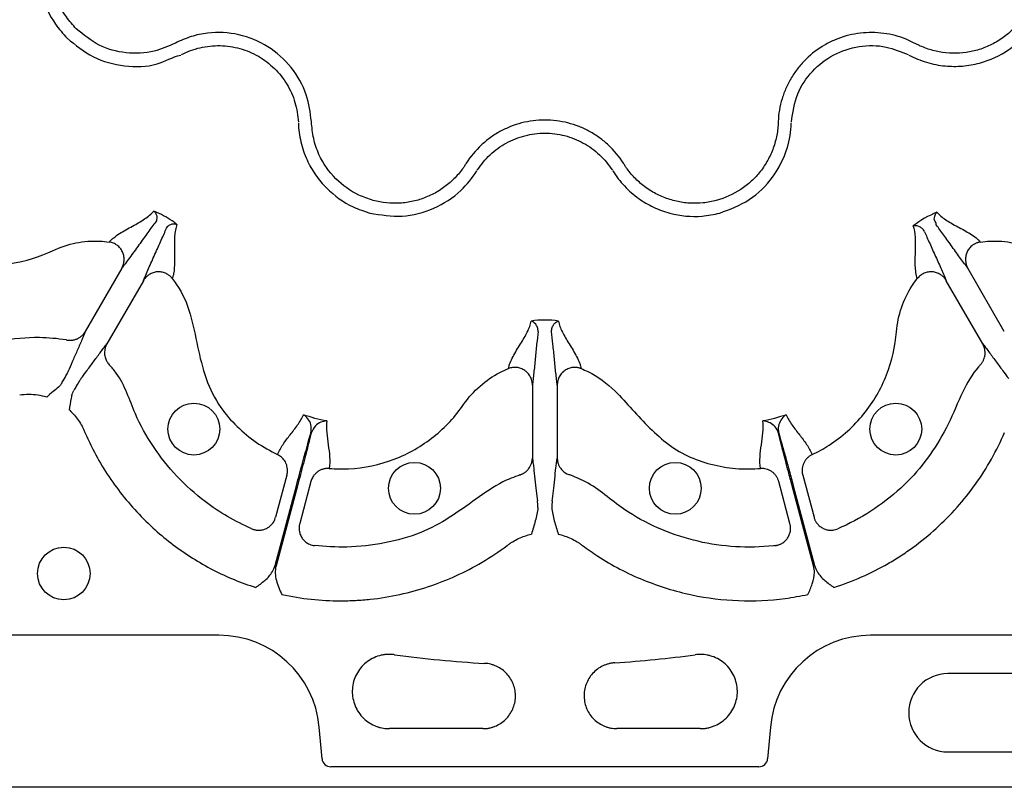
# Model space of a CAD drawing. Units: millimetres. Extents: x 21 to 3075, y 61 to 1789.
# Drawn here: x 101 to 214, y 61 to 149 of the extents above; entities that cross this region are included whole.
import ezdxf

# ---------------------------------------------------------------- set-up
doc = ezdxf.new("R2010")
doc.units = ezdxf.units.MM
doc.header["$LTSCALE"] = 2
doc.layers.add('DUENN-18', color=94, linetype='Continuous')
doc.layers.add('SICHTBAR', color=7, linetype='Continuous')

msp = doc.modelspace()

# ---------------------------------------------------------------- linework, layer by layer
at = {"layer": 'DUENN-18'}
for p, q in [((113.13, 120.28), (108.95, 113.04)), ((214.29, 113.04), (210.11, 120.28)), ((115.6, 118.85), (111.42, 111.61)), ((211.82, 111.61), (207.64, 118.85)), ((160.19, 106.9), (160.19, 98.54)), ((163.05, 106.9), (163.05, 98.54)), ((132.06, 96.59), (130.76, 91.76)), ((191.18, 96.59), (192.48, 91.76)), ((130.7, 86.22), (133.15, 95.37)), ((133.26, 95.34), (130.81, 86.19)), ((134.81, 95.85), (133.52, 91.02)), ((189.72, 91.02), (188.43, 95.85)), ((192.43, 86.19), (189.98, 95.34)), ((190.09, 95.37), (192.55, 86.22)), ((124.27, 78.24), (67.07, 78.24)), ((276.92, 78.24), (198.97, 78.24)), ((225.89, 73.84), (207.81, 73.84)), ((136.08, 64.1), (135.77, 67.7)), ((154.51, 67.54), (143.81, 67.54)), ((179.44, 67.54), (169.89, 67.54)), ((187.47, 67.7), (187.16, 64.1)), ((207.81, 64.88), (225.89, 64.88)), ((186.16, 63.18), (137.08, 63.18))]:
    msp.add_line(p, q, dxfattribs=at)
for centre, radius in [((121.39, 101.85), 2.97), ((201.85, 101.85), 2.97), ((146.68, 95.07), 2.97), ((176.57, 95.07), 2.97), ((106.48, 85.31), 3.01)]:
    msp.add_circle(centre, radius, dxfattribs=at)
for centre, radius, start, end in [((161.62, 201.41), 126.58, 262.1734, 266.8724), ((161.62, 201.41), 126.58, 273.6393, 277.8253), ((207.81, 69.36), 4.48, 90, 270)]:
    msp.add_arc(centre, radius, start, end, dxfattribs=at)
for centre, major_axis, start_param, end_param in [((124.26, 66.69), (-7.8, -8.52), 2.399967, 3.883218), ((198.98, 66.69), (-7.8, 8.52), 5.54156, 7.024811), ((137.08, 64.18), (-0.679, -0.741), 5.54156, 7.024811), ((186.16, 64.18), (0.679, -0.741), 5.54156, 7.024811)]:
    msp.add_ellipse(centre, major_axis=major_axis, ratio=0.99972, start_param=start_param, end_param=end_param, dxfattribs=at)
for points, knots in [([(104.9, 159.67), (104.9, 159.67), (104.9, 158.95), (103.85, 157.72), (103.63, 155.58), (103.58, 153.54), (104.04, 151.01), (105.11, 148.59), (106.39, 147.15), (106.85, 146.64)], [0, 0, 0, 0, 0.000004, 0.154687, 0.309372, 0.449917, 0.590462, 0.854369, 1, 1, 1, 1]), ([(107.91, 147.7), (107.52, 148.14), (106.4, 149.38), (105.24, 152), (104.98, 154.9), (105.47, 157.3), (106.01, 158.48), (106.28, 159.06)], [0, 0, 0, 0, 0.144538, 0.406441, 0.684229, 0.841954, 1, 1, 1, 1]), ([(119.27, 146.07), (118.47, 145.71), (116.69, 144.92), (113.6, 144.79), (110.42, 145.64), (108.75, 147.01), (107.91, 147.7)], [0, 0, 0, 0, 0.213309, 0.475504, 0.737753, 1, 1, 1, 1]), ([(134.87, 137.07), (134.73, 138.11), (134.44, 140.34), (132.68, 143.39), (129.97, 145.82), (126.59, 147.22), (123.5, 147.37), (121.04, 146.87), (119.86, 146.34), (119.27, 146.07)], [0, 0, 0, 0, 0.146255, 0.314338, 0.482174, 0.650337, 0.818574, 0.909286, 1, 1, 1, 1]), ([(203.97, 146.07), (203.17, 146.49), (202.33, 146.8), (201.02, 147.1), (200.58, 147.17), (199.69, 147.26), (199.24, 147.28), (198.36, 147.26), (197.91, 147.22), (197.02, 147.09), (196.58, 147), (195.73, 146.76), (195.31, 146.61), (194.49, 146.27), (194.08, 146.06), (192.92, 145.39), (192.21, 144.85), (191.25, 143.92), (190.95, 143.58), (190.39, 142.88), (190.14, 142.51), (189.68, 141.75), (189.47, 141.36), (189.11, 140.54), (188.95, 140.12), (188.56, 138.84), (188.41, 137.97), (188.37, 137.07)], [0, 0, 0, 0, 0.125, 0.125, 0.1875, 0.1875, 0.25, 0.25, 0.3125, 0.3125, 0.375, 0.375, 0.4375, 0.4375, 0.5, 0.5, 0.625, 0.625, 0.6875, 0.6875, 0.75, 0.75, 0.8125, 0.8125, 0.875, 0.875, 1, 1, 1, 1]), ([(215.33, 147.7), (214.96, 147.33), (214.57, 147), (213.73, 146.4), (213.29, 146.13), (212.37, 145.67), (211.9, 145.48), (211.16, 145.25), (210.91, 145.19), (210.41, 145.07), (210.16, 145.03), (209.4, 144.92), (208.89, 144.89), (207.86, 144.91), (207.34, 144.96), (206.34, 145.15), (205.85, 145.28), (205.13, 145.53), (204.89, 145.63), (204.54, 145.78), (204.43, 145.84), (204.2, 145.95), (204.08, 146.01), (203.97, 146.07)], [0, 0, 0, 0, 0.125, 0.125, 0.25, 0.25, 0.375, 0.375, 0.4375, 0.4375, 0.5, 0.5, 0.625, 0.625, 0.75, 0.75, 0.875, 0.875, 0.9375, 0.9375, 0.96875, 0.96875, 1, 1, 1, 1]), ([(106.85, 146.64), (107.82, 145.84), (109.75, 144.25), (113.43, 143.3), (116.99, 143.32), (118.94, 144.46), (119.88, 144.69), (119.88, 144.69)], [0, 0, 0, 0, 0.26457, 0.529176, 0.79378, 0.999996, 1, 1, 1, 1]), ([(119.97, 144.74), (120.65, 145.09), (121.37, 145.36), (122.48, 145.62), (122.86, 145.68), (123.63, 145.76), (124.02, 145.78), (124.78, 145.76), (125.16, 145.73), (125.92, 145.62), (126.3, 145.54), (127.41, 145.23), (128.11, 144.93), (129.12, 144.36), (129.44, 144.14), (130.05, 143.68), (130.34, 143.43), (130.89, 142.9), (131.14, 142.61), (131.62, 142), (131.84, 141.69), (132.24, 141.04), (132.42, 140.7), (132.73, 140), (132.87, 139.63), (133.2, 138.53), (133.33, 137.77), (133.37, 137)], [0, 0, 0, 0, 0.125, 0.125, 0.1875, 0.1875, 0.25, 0.25, 0.3125, 0.3125, 0.375, 0.375, 0.5, 0.5, 0.5625, 0.5625, 0.625, 0.625, 0.6875, 0.6875, 0.75, 0.75, 0.8125, 0.8125, 0.875, 0.875, 1, 1, 1, 1]), ([(189.88, 137), (190.04, 138.11), (190.36, 140.24), (192.18, 142.94), (194.65, 144.86), (197.63, 145.83), (200.66, 145.82), (202.44, 145.08), (203.27, 144.74)], [0, 0, 0, 0, 0.180821, 0.349194, 0.517458, 0.68543, 0.853656, 1, 1, 1, 1]), ([(203.36, 144.69), (203.36, 144.69), (204.01, 144.37), (205.35, 143.79), (207.44, 143.39), (209.5, 143.38), (212.02, 143.82), (214.45, 144.9), (215.88, 146.18), (216.39, 146.64)], [0, 0, 0, 0, 0.0000024, 0.1546859, 0.3093717, 0.449916, 0.5904615, 0.8543691, 1, 1, 1, 1]), ([(133.37, 136.9), (133.37, 136.9), (133.37, 136.18), (133.6, 134.73), (134.27, 132.72), (135.3, 130.93), (136.95, 128.97), (139.09, 127.41), (140.92, 126.81), (141.57, 126.59)], [0, 0, 0, 0, 0.000004, 0.154687, 0.309373, 0.449918, 0.590462, 0.854369, 1, 1, 1, 1]), ([(141.96, 128.04), (141.4, 128.23), (139.82, 128.75), (137.5, 130.43), (135.83, 132.81), (135.05, 135.13), (134.93, 136.42), (134.87, 137.07)], [0, 0, 0, 0, 0.144538, 0.40644, 0.684229, 0.841954, 1, 1, 1, 1]), ([(170.62, 132.31), (170.14, 133.07), (169.57, 133.76), (168.59, 134.68), (168.24, 134.96), (167.52, 135.48), (167.14, 135.72), (166.36, 136.15), (165.96, 136.34), (165.12, 136.67), (164.69, 136.81), (163.83, 137.03), (163.39, 137.11), (162.51, 137.22), (162.06, 137.25), (160.71, 137.25), (159.83, 137.14), (158.53, 136.8), (158.1, 136.66), (157.27, 136.33), (156.87, 136.14), (156.09, 135.72), (155.72, 135.48), (154.99, 134.95), (154.64, 134.66), (153.67, 133.75), (153.1, 133.07), (152.62, 132.31)], [0, 0, 0, 0, 0.125, 0.125, 0.1875, 0.1875, 0.25, 0.25, 0.3125, 0.3125, 0.375, 0.375, 0.4375, 0.4375, 0.5, 0.5, 0.625, 0.625, 0.6875, 0.6875, 0.75, 0.75, 0.8125, 0.8125, 0.875, 0.875, 1, 1, 1, 1]), ([(188.37, 137.07), (188.37, 136.94), (188.36, 136.81), (188.35, 136.55), (188.34, 136.42), (188.3, 136.04), (188.26, 135.79), (188.17, 135.28), (188.11, 135.03), (187.97, 134.54), (187.9, 134.29), (187.64, 133.56), (187.42, 133.1), (187.05, 132.43), (186.92, 132.21), (186.64, 131.78), (186.48, 131.57), (186.01, 130.96), (185.66, 130.59), (184.91, 129.9), (184.5, 129.58), (183.21, 128.73), (182.28, 128.31), (181.28, 128.04)], [0, 0, 0, 0, 0.03125, 0.03125, 0.0625, 0.0625, 0.125, 0.125, 0.1875, 0.1875, 0.25, 0.25, 0.375, 0.375, 0.4375, 0.4375, 0.5, 0.5, 0.625, 0.625, 0.75, 0.75, 1, 1, 1, 1]), ([(181.67, 126.59), (182.84, 127.03), (185.18, 127.91), (187.9, 130.61), (189.45, 133.73), (189.87, 135.94), (189.87, 136.9), (189.87, 136.9)], [0, 0, 0, 0, 0.264569, 0.52918, 0.793782, 0.999996, 1, 1, 1, 1]), ([(153.88, 131.5), (154.3, 132.16), (154.79, 132.74), (155.62, 133.53), (155.92, 133.77), (156.55, 134.23), (156.87, 134.43), (157.54, 134.8), (157.89, 134.96), (158.6, 135.24), (158.97, 135.36), (160.08, 135.65), (160.84, 135.75), (162, 135.75), (162.38, 135.72), (163.14, 135.63), (163.52, 135.56), (164.26, 135.37), (164.63, 135.25), (165.35, 134.97), (165.69, 134.8), (166.36, 134.43), (166.69, 134.23), (167.31, 133.78), (167.61, 133.53), (168.45, 132.74), (168.94, 132.16), (169.36, 131.5)], [0, 0, 0, 0, 0.125, 0.125, 0.1875, 0.1875, 0.25, 0.25, 0.3125, 0.3125, 0.375, 0.375, 0.5, 0.5, 0.5625, 0.5625, 0.625, 0.625, 0.6875, 0.6875, 0.75, 0.75, 0.8125, 0.8125, 0.875, 0.875, 1, 1, 1, 1]), ([(152.62, 132.31), (152.55, 132.2), (152.48, 132.09), (152.34, 131.88), (152.26, 131.77), (152.04, 131.46), (151.88, 131.26), (151.55, 130.87), (151.37, 130.68), (151.01, 130.32), (150.81, 130.14), (150.23, 129.65), (149.81, 129.35), (149.15, 128.95), (148.93, 128.83), (148.47, 128.6), (148.23, 128.5), (147.52, 128.21), (147.03, 128.06), (146.03, 127.83), (145.52, 127.76), (143.98, 127.67), (142.96, 127.77), (141.96, 128.04)], [0, 0, 0, 0, 0.03125, 0.03125, 0.0625, 0.0625, 0.125, 0.125, 0.1875, 0.1875, 0.25, 0.25, 0.375, 0.375, 0.4375, 0.4375, 0.5, 0.5, 0.625, 0.625, 0.75, 0.75, 1, 1, 1, 1]), ([(181.28, 128.04), (180.78, 127.91), (180.27, 127.81), (179.24, 127.71), (178.73, 127.7), (177.71, 127.76), (177.2, 127.84), (176.45, 128.01), (176.19, 128.07), (175.7, 128.23), (175.46, 128.31), (174.75, 128.6), (174.29, 128.83), (173.42, 129.36), (172.99, 129.66), (172.21, 130.32), (171.85, 130.68), (171.36, 131.26), (171.2, 131.46), (170.98, 131.77), (170.9, 131.88), (170.76, 132.09), (170.69, 132.2), (170.62, 132.31)], [0, 0, 0, 0, 0.125, 0.125, 0.25, 0.25, 0.375, 0.375, 0.4375, 0.4375, 0.5, 0.5, 0.625, 0.625, 0.75, 0.75, 0.875, 0.875, 0.9375, 0.9375, 0.96875, 0.96875, 1, 1, 1, 1]), ([(141.57, 126.59), (142.81, 126.39), (145.28, 125.98), (148.97, 126.97), (151.92, 128.87), (153.3, 130.62), (153.83, 131.42), (153.83, 131.42)], [0, 0, 0, 0, 0.264569, 0.52918, 0.793783, 0.999996, 1, 1, 1, 1]), ([(169.41, 131.42), (169.41, 131.42), (169.81, 130.82), (170.68, 129.64), (172.29, 128.25), (174.06, 127.21), (176.47, 126.34), (179.11, 126.06), (181, 126.45), (181.67, 126.59)], [0, 0, 0, 0, 0.000004, 0.154687, 0.309371, 0.449917, 0.590461, 0.85437, 1, 1, 1, 1]), ([(111.69, 123.27), (111.76, 123.36), (111.84, 123.44), (112.01, 123.61), (112.11, 123.69), (112.4, 123.93), (112.63, 124.09), (113.34, 124.54), (113.86, 124.83), (114.85, 125.37), (115.33, 125.64), (116.16, 126.2), (116.52, 126.5), (116.79, 126.83)], [0, 0, 0, 0, 0.0625, 0.0625, 0.125, 0.125, 0.25, 0.25, 0.5, 0.5, 0.75, 0.75, 1, 1, 1, 1]), ([(119.45, 125.29), (119.34, 125.38), (118.93, 125.69), (118.18, 126.17), (117.39, 126.58), (116.91, 126.78), (116.79, 126.83)], [0, 0, 0, 0, 0.133003, 0.501508, 0.866877, 1, 1, 1, 1]), ([(116.79, 126.83), (116.79, 126.83), (116.81, 126.82), (116.91, 126.74), (117.05, 126.55), (117.17, 126.22), (117.12, 125.9), (117.11, 125.65), (117.02, 125.58), (117.02, 125.58)], [0, 0, 0, 0, 0.007968, 0.069019, 0.372223, 0.658441, 0.857397, 0.99997, 1, 1, 1, 1]), ([(206.49, 125.23), (206.49, 125.23), (206.49, 125.46), (206.17, 125.79), (206.34, 126.36), (206.48, 126.61), (206.57, 126.69), (206.57, 126.69)], [0, 0, 0, 0, 0.000011, 0.261675, 0.688349, 0.993684, 1, 1, 1, 1]), ([(206.57, 126.69), (206.7, 126.53), (206.85, 126.38), (207.19, 126.09), (207.38, 125.95), (207.99, 125.55), (208.46, 125.29), (209.43, 124.77), (209.94, 124.5), (210.64, 124.06), (210.86, 123.91), (211.15, 123.68), (211.24, 123.6), (211.41, 123.44), (211.48, 123.36), (211.55, 123.27)], [0, 0, 0, 0, 0.125, 0.125, 0.25, 0.25, 0.5, 0.5, 0.75, 0.75, 0.875, 0.875, 0.9375, 0.9375, 1, 1, 1, 1]), ([(117.02, 125.58), (116.75, 125.23), (116.44, 124.82), (115.79, 123.92), (115.44, 123.43), (114.73, 122.45), (114.37, 121.95), (113.87, 121.26), (113.71, 121.04), (113.48, 120.73), (113.41, 120.63), (113.27, 120.45), (113.2, 120.36), (113.13, 120.28)], [0, 0, 0, 0, 0.25, 0.25, 0.5, 0.5, 0.75, 0.75, 0.875, 0.875, 0.9375, 0.9375, 1, 1, 1, 1]), ([(118.25, 124.87), (118.29, 124.95), (118.35, 125.02), (118.46, 125.13), (118.51, 125.17), (118.68, 125.28), (118.79, 125.32), (119.11, 125.39), (119.3, 125.37), (119.45, 125.29)], [0, 0, 0, 0, 0.125, 0.125, 0.25, 0.25, 0.5, 0.5, 1, 1, 1, 1]), ([(119.45, 125.29), (119.37, 125.09), (119.32, 124.88), (119.23, 124.43), (119.2, 124.19), (119.15, 123.44), (119.16, 122.89), (119.18, 121.75), (119.19, 121.16), (119.15, 120.32), (119.13, 120.05), (119.07, 119.67), (119.05, 119.55), (118.99, 119.32), (118.95, 119.21), (118.92, 119.1)], [0, 0, 0, 0, 0.125, 0.125, 0.25, 0.25, 0.5, 0.5, 0.75, 0.75, 0.875, 0.875, 0.9375, 0.9375, 1, 1, 1, 1]), ([(115.6, 118.85), (115.64, 118.95), (115.68, 119.05), (115.77, 119.27), (115.82, 119.38), (115.97, 119.73), (116.08, 119.98), (116.43, 120.76), (116.68, 121.32), (117.18, 122.43), (117.43, 122.97), (117.88, 123.99), (118.08, 124.46), (118.25, 124.87)], [0, 0, 0, 0, 0.0625, 0.0625, 0.125, 0.125, 0.25, 0.25, 0.5, 0.5, 0.75, 0.75, 1, 1, 1, 1]), ([(205.16, 124.46), (205.07, 124.63), (204.96, 124.75), (204.73, 124.95), (204.61, 125.02), (204.26, 125.16), (204.03, 125.17), (203.86, 125.13)], [0, 0, 0, 0, 0.25, 0.25, 0.5, 0.5, 1, 1, 1, 1]), ([(204.32, 119.1), (204.29, 119.2), (204.25, 119.31), (204.2, 119.53), (204.18, 119.65), (204.12, 120.02), (204.1, 120.29), (204.07, 121.1), (204.09, 121.68), (204.12, 122.79), (204.14, 123.32), (204.08, 124.3), (204, 124.74), (203.86, 125.13)], [0, 0, 0, 0, 0.0625, 0.0625, 0.125, 0.125, 0.25, 0.25, 0.5, 0.5, 0.75, 0.75, 1, 1, 1, 1]), ([(205.16, 124.46), (205.32, 124.06), (205.52, 123.61), (205.95, 122.65), (206.18, 122.14), (206.65, 121.11), (206.88, 120.6), (207.2, 119.88), (207.3, 119.66), (207.49, 119.23), (207.57, 119.03), (207.64, 118.85)], [0, 0, 0, 0, 0.25, 0.25, 0.5, 0.5, 0.75, 0.75, 0.875, 0.875, 1, 1, 1, 1]), ([(210.11, 120.28), (209.99, 120.43), (209.86, 120.6), (209.58, 120.97), (209.43, 121.17), (208.97, 121.81), (208.65, 122.26), (207.99, 123.18), (207.66, 123.64), (207.05, 124.49), (206.75, 124.89), (206.49, 125.23)], [0, 0, 0, 0, 0.125, 0.125, 0.25, 0.25, 0.5, 0.5, 0.75, 0.75, 1, 1, 1, 1]), ([(88.19, 123.63), (88.79, 123.21), (90.96, 121.92), (95.12, 120.56), (100.46, 120.55), (103.72, 121.58), (106.07, 122.7), (107.87, 123.29), (110.08, 123.45), (111.33, 123.33), (111.69, 123.27)], [0.36342013, 0.36342013, 0.36342013, 0.36342013, 0.3661464, 0.37270901, 0.37927162, 0.38583424, 0.38583424, 0.38968829, 0.39354235, 0.39508699, 0.39508699, 0.39508699, 0.39508699]), ([(113.13, 120.28), (113.15, 120.31), (113.2, 120.4), (113.26, 120.55), (113.34, 120.75), (113.38, 120.98), (113.41, 121.31), (113.38, 121.71), (113.22, 122.18), (112.96, 122.59), (112.66, 122.86), (112.39, 123.04), (112.17, 123.15), (111.94, 123.23), (111.77, 123.26), (111.69, 123.27)], [0, 0, 0, 0, 0.030679, 0.072165, 0.125486, 0.196558, 0.250514, 0.382744, 0.500388, 0.626765, 0.749861, 0.809874, 0.872132, 0.935799, 1, 1, 1, 1]), ([(211.55, 123.27), (211.5, 123.27), (211.41, 123.25), (211.27, 123.21), (211.14, 123.17), (211, 123.11), (210.88, 123.05), (210.76, 122.98), (210.56, 122.84), (210.28, 122.58), (210.02, 122.18), (209.86, 121.71), (209.83, 121.31), (209.86, 120.98), (209.91, 120.72), (210, 120.48), (210.08, 120.34), (210.11, 120.28)], [0, 0, 0, 0, 0.036768, 0.073484, 0.109985, 0.146105, 0.181683, 0.216562, 0.250593, 0.373883, 0.500481, 0.617897, 0.749887, 0.803863, 0.875118, 0.950117, 1, 1, 1, 1]), ([(211.55, 123.27), (211.91, 123.33), (213.16, 123.45), (215.37, 123.29), (217.17, 122.7), (219.53, 121.58), (222.78, 120.55), (228.12, 120.56), (232.28, 121.92), (234.45, 123.21), (235.05, 123.63)], [0.57408074, 0.57408074, 0.57408074, 0.57408074, 0.57562523, 0.57947928, 0.58333333, 0.58333333, 0.58989595, 0.59645856, 0.60302117, 0.6057475, 0.6057475, 0.6057475, 0.6057475]), ([(118.92, 119.1), (118.89, 119.14), (118.83, 119.21), (118.72, 119.31), (118.62, 119.41), (118.51, 119.49), (118.39, 119.57), (118.27, 119.64), (118.04, 119.75), (117.69, 119.85), (117.2, 119.88), (116.72, 119.78), (116.35, 119.61), (116.08, 119.42), (115.89, 119.24), (115.72, 119.05), (115.64, 118.91), (115.6, 118.85)], [0, 0, 0, 0, 0.036768, 0.073484, 0.109985, 0.146106, 0.181684, 0.216562, 0.250593, 0.373883, 0.500481, 0.617897, 0.749887, 0.803863, 0.875118, 0.950118, 1, 1, 1, 1]), ([(207.64, 118.85), (207.62, 118.89), (207.57, 118.97), (207.47, 119.1), (207.33, 119.26), (207.16, 119.42), (206.89, 119.61), (206.52, 119.78), (206.04, 119.88), (205.55, 119.85), (205.16, 119.74), (204.88, 119.59), (204.68, 119.45), (204.49, 119.29), (204.38, 119.16), (204.32, 119.1)], [0, 0, 0, 0, 0.03068, 0.072165, 0.125486, 0.196559, 0.250514, 0.382744, 0.500388, 0.626765, 0.749861, 0.809874, 0.872132, 0.935799, 1, 1, 1, 1]), ([(118.92, 119.1), (119.07, 118.89), (120, 117.68), (121.1, 115.04), (121.78, 111.31), (122.67, 107.63), (124.2, 104.47), (126.31, 102.11), (128.49, 100.26), (130.16, 99.37), (130.98, 98.93)], [0, 0, 0, 0, 0.0320665, 0.1872733, 0.3431401, 0.4987484, 0.6510209, 0.7683032, 0.8855953, 1, 1, 1, 1]), ([(192.26, 98.93), (192.93, 99.24), (195.13, 100.47), (198.39, 103.39), (201.06, 108.01), (201.8, 111.35), (202.01, 113.95), (202.4, 115.8), (203.37, 117.79), (204.1, 118.82), (204.32, 119.1)], [0.53008674, 0.53008674, 0.53008674, 0.53008674, 0.53281307, 0.53937568, 0.54593829, 0.5525009, 0.5525009, 0.55635496, 0.56020901, 0.56175366, 0.56175366, 0.56175366, 0.56175366]), ([(106.74, 112.08), (105.72, 112.2), (103.21, 112.49), (99.21, 111.92), (94.72, 111.92), (90.33, 112.63), (86.25, 114.29), (83.65, 115.84), (82.4, 116.76), (82.31, 116.83)], [0, 0, 0, 0, 0.12018, 0.296337, 0.472321, 0.646087, 0.816293, 0.986498, 1, 1, 1, 1]), ([(157.45, 108.78), (157.47, 108.88), (157.49, 108.99), (157.56, 109.21), (157.6, 109.33), (157.73, 109.68), (157.85, 109.91), (158.23, 110.64), (158.54, 111.13), (159.12, 112.07), (159.4, 112.53), (159.83, 113.4), (159.99, 113.82), (160.06, 114.23)], [0, 0, 0, 0, 0.0625, 0.0625, 0.125, 0.125, 0.25, 0.25, 0.5, 0.5, 0.75, 0.75, 1, 1, 1, 1]), ([(160.85, 113), (160.85, 113.19), (160.82, 113.35), (160.72, 113.64), (160.65, 113.76), (160.42, 114.06), (160.23, 114.18), (160.06, 114.23)], [0, 0, 0, 0, 0.25, 0.25, 0.5, 0.5, 1, 1, 1, 1]), ([(162.39, 113), (162.39, 113.19), (162.42, 113.35), (162.52, 113.64), (162.59, 113.76), (162.74, 113.96), (162.83, 114.04), (163.01, 114.16), (163.1, 114.2), (163.19, 114.23)], [0, 0, 0, 0, 0.25, 0.25, 0.5, 0.5, 0.75, 0.75, 1, 1, 1, 1]), ([(163.19, 114.23), (163.22, 114.02), (163.27, 113.82), (163.42, 113.4), (163.52, 113.18), (163.85, 112.53), (164.12, 112.07), (164.71, 111.13), (165.01, 110.64), (165.39, 109.91), (165.51, 109.68), (165.65, 109.33), (165.68, 109.21), (165.75, 108.99), (165.77, 108.88), (165.79, 108.78)], [0, 0, 0, 0, 0.125, 0.125, 0.25, 0.25, 0.5, 0.5, 0.75, 0.75, 0.875, 0.875, 0.9375, 0.9375, 1, 1, 1, 1]), ([(106.74, 112.08), (106.78, 112.07), (106.87, 112.05), (107.01, 112.04), (107.14, 112.03), (107.29, 112.03), (107.43, 112.04), (107.58, 112.06), (107.72, 112.09), (107.87, 112.14), (108.05, 112.21), (108.29, 112.33), (108.52, 112.51), (108.7, 112.69), (108.84, 112.86), (108.91, 112.98), (108.95, 113.04)], [0, 0, 0, 0, 0.0513026, 0.103915, 0.1577626, 0.2127552, 0.2687874, 0.3257389, 0.3834762, 0.4418531, 0.5007138, 0.6177208, 0.7502988, 0.8356272, 0.9189886, 1, 1, 1, 1]), ([(108.95, 113.04), (108.89, 112.88), (108.83, 112.72), (108.68, 112.37), (108.6, 112.19), (108.36, 111.61), (108.17, 111.2), (107.81, 110.37), (107.62, 109.95), (107.28, 109.16), (107.12, 108.79), (107, 108.48)], [0, 0, 0, 0, 0.125, 0.125, 0.25, 0.25, 0.5, 0.5, 0.75, 0.75, 1, 1, 1, 1]), ([(160.85, 113), (160.79, 112.57), (160.74, 112.08), (160.63, 111.04), (160.58, 110.48), (160.47, 109.36), (160.41, 108.79), (160.33, 108.02), (160.3, 107.77), (160.25, 107.31), (160.22, 107.1), (160.19, 106.9)], [0, 0, 0, 0, 0.25, 0.25, 0.5, 0.5, 0.75, 0.75, 0.875, 0.875, 1, 1, 1, 1]), ([(163.05, 106.9), (163.02, 107.1), (162.99, 107.31), (162.94, 107.77), (162.91, 108.02), (162.83, 108.79), (162.77, 109.36), (162.66, 110.48), (162.61, 111.04), (162.5, 112.08), (162.45, 112.57), (162.39, 113)], [0, 0, 0, 0, 0.125, 0.125, 0.25, 0.25, 0.5, 0.5, 0.75, 0.75, 1, 1, 1, 1]), ([(108.45, 107.65), (108.66, 107.91), (108.9, 108.23), (109.41, 108.92), (109.68, 109.29), (110.22, 110.02), (110.48, 110.38), (110.86, 110.88), (110.98, 111.04), (111.21, 111.34), (111.32, 111.48), (111.42, 111.61)], [0, 0, 0, 0, 0.25, 0.25, 0.5, 0.5, 0.75, 0.75, 0.875, 0.875, 1, 1, 1, 1]), ([(111.42, 111.61), (111.4, 111.57), (111.36, 111.5), (111.31, 111.38), (111.26, 111.26), (111.22, 111.14), (111.18, 110.95), (111.14, 110.69), (111.15, 110.38), (111.21, 110.1), (111.29, 109.85), (111.4, 109.61), (111.54, 109.4), (111.65, 109.28), (111.7, 109.22)], [0, 0, 0, 0, 0.048514, 0.097936, 0.148191, 0.199194, 0.250852, 0.374094, 0.500531, 0.605851, 0.709217, 0.8098, 0.906908, 1, 1, 1, 1]), ([(211.54, 109.22), (211.57, 109.25), (211.63, 109.32), (211.71, 109.43), (211.79, 109.54), (211.86, 109.66), (211.92, 109.79), (211.98, 109.93), (212.02, 110.07), (212.06, 110.22), (212.09, 110.42), (212.1, 110.69), (212.06, 110.97), (212, 111.22), (211.92, 111.42), (211.85, 111.55), (211.82, 111.61)], [0, 0, 0, 0, 0.051303, 0.103915, 0.157763, 0.212755, 0.268787, 0.325739, 0.383476, 0.441853, 0.500714, 0.617721, 0.750299, 0.835627, 0.918989, 1, 1, 1, 1]), ([(211.82, 111.61), (211.92, 111.48), (212.03, 111.34), (212.26, 111.04), (212.38, 110.88), (212.76, 110.38), (213.02, 110.02), (213.56, 109.29), (213.83, 108.92), (214.34, 108.23), (214.58, 107.91), (214.79, 107.65)], [0, 0, 0, 0, 0.125, 0.125, 0.25, 0.25, 0.5, 0.5, 0.75, 0.75, 1, 1, 1, 1]), ([(106.24, 107.08), (106.33, 107.26), (106.59, 107.71), (106.9, 108.27), (106.97, 108.41), (107, 108.48)], [0, 0, 0, 0, 0.232438, 0.616192, 1, 1, 1, 1]), ([(128.03, 90.43), (127.09, 90.88), (125.22, 91.76), (122.3, 93.73), (119.36, 96.37), (116.66, 99.77), (114.83, 103.06), (113.76, 106.01), (112.82, 107.95), (111.98, 108.91), (111.7, 109.22)], [0, 0, 0, 0, 0.1213638, 0.2427289, 0.4125911, 0.5824527, 0.749821, 0.8509179, 0.9510901, 1, 1, 1, 1]), ([(136.91, 97.34), (137.65, 97.28), (140.17, 97.24), (144.46, 98.14), (149.08, 100.81), (151.39, 103.32), (152.86, 105.47), (154.13, 106.88), (155.96, 108.12), (157.11, 108.64), (157.45, 108.78)], [0.44675341, 0.44675341, 0.44675341, 0.44675341, 0.44947973, 0.45604235, 0.46260496, 0.46916757, 0.46916757, 0.47302162, 0.47687568, 0.47842034, 0.47842034, 0.47842034, 0.47842034]), ([(160.19, 106.9), (160.19, 106.94), (160.19, 107.04), (160.18, 107.2), (160.13, 107.41), (160.06, 107.64), (159.92, 107.94), (159.69, 108.27), (159.32, 108.59), (158.89, 108.81), (158.49, 108.91), (158.17, 108.92), (157.93, 108.91), (157.68, 108.86), (157.53, 108.8), (157.45, 108.78)], [0, 0, 0, 0, 0.03068, 0.072165, 0.125486, 0.196559, 0.250514, 0.382744, 0.500388, 0.626765, 0.749861, 0.809874, 0.872132, 0.935799, 1, 1, 1, 1]), ([(165.79, 108.78), (165.75, 108.79), (165.66, 108.83), (165.52, 108.86), (165.38, 108.89), (165.24, 108.91), (165.1, 108.92), (164.96, 108.92), (164.71, 108.9), (164.35, 108.81), (163.92, 108.59), (163.55, 108.27), (163.32, 107.94), (163.18, 107.63), (163.1, 107.38), (163.05, 107.13), (163.05, 106.97), (163.05, 106.9)], [0, 0, 0, 0, 0.0367676, 0.0734839, 0.1099848, 0.1461054, 0.1816834, 0.2165622, 0.2505935, 0.3738832, 0.5004808, 0.6178969, 0.7498873, 0.8038628, 0.875118, 0.9501166, 1, 1, 1, 1]), ([(165.79, 108.78), (166.05, 108.67), (167.48, 108.06), (169.52, 106.5), (171.63, 104.08), (173.62, 101.96), (175.76, 100.01), (178.26, 98.54), (181, 97.68), (183.72, 97.23), (185.5, 97.3), (186.33, 97.34)], [0, 0, 0, 0, 0.034748, 0.189934, 0.309123, 0.429166, 0.547319, 0.663908, 0.7812, 0.898499, 1, 1, 1, 1]), ([(211.54, 109.22), (211.47, 109.14), (210.62, 108.23), (209.37, 105.93), (207.95, 102.38), (205.87, 98.9), (203.23, 95.68), (199.95, 92.97), (197.16, 91.3), (195.52, 90.57), (195.21, 90.43)], [0, 0, 0, 0, 0.012953, 0.145068, 0.303557, 0.462268, 0.619635, 0.789682, 0.959729, 1, 1, 1, 1]), ([(108.45, 107.65), (108.41, 107.58), (108.32, 107.45), (107.99, 106.91), (107.72, 106.45), (107.62, 106.28)], [0, 0, 0, 0, 0.383803, 0.767564, 1, 1, 1, 1]), ([(106.24, 107.08), (106.21, 107.04), (106.11, 106.89), (105.78, 106.57), (105.22, 106.11), (104.77, 105.73), (104.52, 105.52)], [0, 0, 0, 0, 0.069382, 0.243197, 0.577466, 1, 1, 1, 1]), ([(107.13, 104.01), (107.21, 104.47), (107.32, 105.12), (107.45, 105.9), (107.58, 106.18), (107.62, 106.28)], [0, 0, 0, 0, 0.597297, 0.845293, 1, 1, 1, 1]), ([(101.43, 105.79), (102.12, 105.84), (103.16, 105.9), (104.16, 105.63), (104.49, 105.54)], [0, 0, 0, 0, 0.669138, 1, 1, 1, 1]), ([(107.16, 104), (107.54, 103.64), (107.88, 103.25), (108.32, 102.62), (108.46, 102.4), (108.64, 102.06), (108.7, 101.94), (108.81, 101.71), (108.86, 101.59), (108.91, 101.47)], [0, 0, 0, 0, 0.5, 0.5, 0.75, 0.75, 0.875, 0.875, 1, 1, 1, 1]), ([(130.98, 98.93), (131.15, 99.34), (131.37, 99.73), (131.87, 100.48), (132.15, 100.84), (132.72, 101.57), (133.01, 101.94), (133.41, 102.51), (133.53, 102.7), (133.76, 103.09), (133.86, 103.29), (133.94, 103.5)], [0, 0, 0, 0, 0.25, 0.25, 0.5, 0.5, 0.75, 0.75, 0.875, 0.875, 1, 1, 1, 1]), ([(134.8, 101.38), (134.83, 101.73), (134.89, 102.37), (134.48, 103.06), (134.14, 103.38), (133.95, 103.5), (133.94, 103.5)], [0, 0, 0, 0, 0.354701, 0.669434, 0.996357, 1, 1, 1, 1]), ([(136.63, 102.78), (136.63, 102.78), (136.4, 102.77), (135.95, 102.67), (135.25, 102.28), (134.98, 101.69), (134.83, 101.38)], [0, 0, 0, 0, 0.00364, 0.330571, 0.645304, 1, 1, 1, 1]), ([(136.63, 102.78), (136.57, 102.34), (136.58, 101.88), (136.66, 100.96), (136.73, 100.5), (136.86, 99.58), (136.92, 99.12), (136.98, 98.22), (136.97, 97.78), (136.91, 97.34)], [0, 0, 0, 0, 0.25, 0.25, 0.5, 0.5, 0.75, 0.75, 1, 1, 1, 1]), ([(186.33, 97.34), (186.27, 97.78), (186.26, 98.22), (186.32, 99.12), (186.38, 99.58), (186.51, 100.5), (186.58, 100.96), (186.66, 101.88), (186.67, 102.34), (186.61, 102.78)], [0, 0, 0, 0, 0.25, 0.25, 0.5, 0.5, 0.75, 0.75, 1, 1, 1, 1]), ([(188.41, 101.38), (188.39, 101.45), (188.28, 101.8), (187.91, 102.29), (187.3, 102.67), (186.84, 102.77), (186.61, 102.78), (186.61, 102.78)], [0, 0, 0, 0, 0.076339, 0.355366, 0.669773, 0.996363, 1, 1, 1, 1]), ([(189.3, 103.5), (189.29, 103.5), (189.1, 103.38), (188.75, 103.07), (188.41, 102.42), (188.34, 101.81), (188.42, 101.46), (188.44, 101.38)], [0, 0, 0, 0, 0.003637, 0.330227, 0.644636, 0.923664, 1, 1, 1, 1]), ([(189.3, 103.5), (189.47, 103.09), (189.7, 102.69), (190.23, 101.94), (190.52, 101.57), (191.09, 100.84), (191.37, 100.48), (191.87, 99.73), (192.09, 99.34), (192.26, 98.93)], [0, 0, 0, 0, 0.25, 0.25, 0.5, 0.5, 0.75, 0.75, 1, 1, 1, 1]), ([(108.91, 101.47), (109.2, 100.83), (110.31, 98.4), (112.83, 94.5), (116.71, 90.29), (121.16, 86.96), (125.13, 84.87), (127.66, 83.99), (128.48, 83.71)], [0, 0, 0, 0, 0.0782377, 0.2932979, 0.5083569, 0.7059687, 0.9035822, 1, 1, 1, 1]), ([(133.15, 95.37), (133.38, 96.25), (133.85, 97.99), (134.4, 99.97), (134.69, 100.99), (134.79, 101.34), (134.8, 101.38)], [0, 0, 0, 0, 0.3795816, 0.7591666, 0.972092, 1, 1, 1, 1]), ([(134.83, 101.38), (134.81, 101.3), (134.72, 100.94), (134.46, 99.9), (133.96, 97.96), (133.49, 96.22), (133.26, 95.34)], [0, 0, 0, 0, 0.053005, 0.240905, 0.620451, 1, 1, 1, 1]), ([(189.98, 95.34), (189.83, 95.9), (189.45, 97.32), (188.91, 99.39), (188.56, 100.75), (188.43, 101.31), (188.41, 101.38)], [0, 0, 0, 0, 0.240509, 0.619974, 0.955079, 1, 1, 1, 1]), ([(188.44, 101.38), (188.54, 101.02), (188.66, 100.61), (188.91, 99.72), (189.05, 99.22), (189.33, 98.19), (189.48, 97.65), (189.78, 96.53), (189.94, 95.95), (190.09, 95.37)], [0, 0, 0, 0, 0.25, 0.25, 0.5, 0.5, 0.75, 0.75, 1, 1, 1, 1]), ([(194.76, 83.71), (196.93, 84.4), (199, 85.32), (201.45, 86.73), (201.93, 87.03), (202.89, 87.65), (203.36, 87.97), (204.75, 88.98), (205.63, 89.71), (208.17, 92.01), (209.67, 93.7), (211.64, 96.45), (212.25, 97.41), (213.37, 99.4), (213.88, 100.42), (214.33, 101.47)], [0, 0, 0, 0, 0.25, 0.25, 0.3125, 0.3125, 0.375, 0.375, 0.5, 0.5, 0.75, 0.75, 0.875, 0.875, 1, 1, 1, 1]), ([(132.06, 96.59), (132.07, 96.63), (132.09, 96.72), (132.11, 96.85), (132.12, 96.99), (132.13, 97.13), (132.12, 97.35), (132.07, 97.62), (131.96, 97.94), (131.81, 98.21), (131.63, 98.44), (131.43, 98.64), (131.22, 98.8), (131.06, 98.89), (130.98, 98.93)], [0, 0, 0, 0, 0.048103, 0.09726, 0.147392, 0.198403, 0.250188, 0.37344, 0.500036, 0.604874, 0.708205, 0.809039, 0.906529, 1, 1, 1, 1]), ([(158.76, 96.61), (158.8, 96.62), (158.88, 96.65), (159.01, 96.7), (159.14, 96.76), (159.26, 96.84), (159.38, 96.92), (159.49, 97.01), (159.6, 97.11), (159.7, 97.22), (159.83, 97.38), (159.97, 97.6), (160.09, 97.87), (160.15, 98.12), (160.19, 98.33), (160.19, 98.47), (160.19, 98.54)], [0, 0, 0, 0, 0.051303, 0.103915, 0.157763, 0.212755, 0.268787, 0.325739, 0.383476, 0.441853, 0.500714, 0.617721, 0.750299, 0.835627, 0.918989, 1, 1, 1, 1]), ([(160.19, 98.54), (160.22, 98.38), (160.24, 98.2), (160.29, 97.83), (160.32, 97.63), (160.39, 97.01), (160.44, 96.56), (160.54, 95.66), (160.59, 95.2), (160.69, 94.35), (160.73, 93.95), (160.78, 93.62)], [0, 0, 0, 0, 0.125, 0.125, 0.25, 0.25, 0.5, 0.5, 0.75, 0.75, 1, 1, 1, 1]), ([(162.46, 93.62), (162.51, 93.95), (162.56, 94.35), (162.65, 95.2), (162.7, 95.66), (162.8, 96.56), (162.85, 97.01), (162.92, 97.63), (162.95, 97.83), (163, 98.2), (163.02, 98.38), (163.05, 98.54)], [0, 0, 0, 0, 0.25, 0.25, 0.5, 0.5, 0.75, 0.75, 0.875, 0.875, 1, 1, 1, 1]), ([(163.05, 98.54), (163.05, 98.5), (163.05, 98.42), (163.06, 98.29), (163.08, 98.16), (163.11, 98.03), (163.16, 97.85), (163.27, 97.61), (163.43, 97.35), (163.62, 97.13), (163.81, 96.95), (164.03, 96.8), (164.25, 96.69), (164.41, 96.64), (164.48, 96.61)], [0, 0, 0, 0, 0.048514, 0.097936, 0.148191, 0.199194, 0.250852, 0.374094, 0.500531, 0.605851, 0.709217, 0.8098, 0.906908, 1, 1, 1, 1]), ([(192.26, 98.93), (192.22, 98.91), (192.13, 98.86), (192.01, 98.78), (191.88, 98.7), (191.77, 98.6), (191.66, 98.49), (191.55, 98.37), (191.46, 98.24), (191.37, 98.1), (191.27, 97.9), (191.17, 97.63), (191.12, 97.32), (191.11, 97.04), (191.13, 96.81), (191.17, 96.66), (191.18, 96.59)], [0, 0, 0, 0, 0.051383, 0.104083, 0.158004, 0.213036, 0.269049, 0.325896, 0.383419, 0.441443, 0.499788, 0.616718, 0.749798, 0.835672, 0.919217, 1, 1, 1, 1]), ([(136.91, 97.34), (136.87, 97.34), (136.77, 97.35), (136.62, 97.34), (136.47, 97.33), (136.32, 97.3), (136.17, 97.26), (136.02, 97.21), (135.87, 97.14), (135.73, 97.06), (135.55, 96.95), (135.33, 96.76), (135.12, 96.52), (134.98, 96.28), (134.88, 96.07), (134.83, 95.92), (134.81, 95.85)], [0, 0, 0, 0, 0.051383, 0.104083, 0.158004, 0.213036, 0.269049, 0.325896, 0.383419, 0.441443, 0.499788, 0.616718, 0.749798, 0.835672, 0.919217, 1, 1, 1, 1]), ([(188.43, 95.85), (188.42, 95.89), (188.39, 95.98), (188.34, 96.11), (188.29, 96.23), (188.22, 96.36), (188.1, 96.54), (187.92, 96.75), (187.67, 96.97), (187.4, 97.13), (187.14, 97.24), (186.86, 97.31), (186.59, 97.35), (186.41, 97.34), (186.33, 97.34)], [0, 0, 0, 0, 0.048103, 0.09726, 0.147392, 0.198403, 0.250188, 0.373439, 0.500036, 0.604874, 0.708204, 0.809038, 0.906528, 1, 1, 1, 1]), ([(158.76, 96.61), (158.1, 96.36), (156.29, 95.67), (153.7, 93.81), (150.72, 91.65), (147.26, 89.79), (143.26, 88.73), (139.14, 88.21), (136.45, 88.41), (135.22, 88.51)], [0, 0, 0, 0, 0.082234, 0.226792, 0.371653, 0.515008, 0.684975, 0.854941, 1, 1, 1, 1]), ([(188.02, 88.51), (187.95, 88.5), (186.45, 88.33), (183.47, 88.26), (179.15, 88.87), (175.01, 90.23), (171.61, 91.97), (169.02, 93.9), (166.94, 95.58), (165.3, 96.27), (164.48, 96.61)], [0, 0, 0, 0, 0.007744, 0.177711, 0.347679, 0.517581, 0.687482, 0.792339, 0.897198, 1, 1, 1, 1]), ([(133.15, 95.37), (133.17, 95.37), (133.2, 95.36), (133.24, 95.35), (133.26, 95.34)], [0, 0, 0, 0, 0.500009, 1, 1, 1, 1]), ([(160.81, 92.86), (160.81, 92.61), (160.77, 92.36), (160.67, 91.86), (160.6, 91.61), (160.46, 91.11), (160.38, 90.85), (160.23, 90.34), (160.15, 90.08), (160.08, 89.82)], [0, 0, 0, 0, 0.25, 0.25, 0.5, 0.5, 0.75, 0.75, 1, 1, 1, 1]), ([(160.81, 92.86), (160.81, 93.03), (160.8, 93.43), (160.79, 93.55), (160.78, 93.62)], [0, 0, 0, 0, 0.40594, 1, 1, 1, 1]), ([(162.46, 93.62), (162.45, 93.59), (162.45, 93.51), (162.44, 93.32), (162.44, 93.24), (162.43, 93.07), (162.43, 92.97), (162.43, 92.86)], [0, 0, 0, 0, 0.5, 0.5, 0.75, 0.75, 1, 1, 1, 1]), ([(162.43, 92.86), (162.43, 92.61), (162.47, 92.36), (162.57, 91.86), (162.64, 91.61), (162.78, 91.11), (162.86, 90.85), (163.01, 90.34), (163.09, 90.08), (163.16, 89.82)], [0, 0, 0, 0, 0.25, 0.25, 0.5, 0.5, 0.75, 0.75, 1, 1, 1, 1]), ([(128.03, 90.43), (128.08, 90.41), (128.16, 90.38), (128.3, 90.34), (128.44, 90.3), (128.59, 90.28), (128.73, 90.27), (128.96, 90.27), (129.3, 90.31), (129.7, 90.45), (130.07, 90.68), (130.35, 90.95), (130.55, 91.24), (130.68, 91.5), (130.74, 91.67), (130.76, 91.76)], [0, 0, 0, 0, 0.0419106, 0.0839429, 0.125943, 0.1677551, 0.209224, 0.2501986, 0.3728778, 0.499959, 0.6177653, 0.7496555, 0.8369659, 0.920601, 1, 1, 1, 1]), ([(192.48, 91.76), (192.49, 91.72), (192.51, 91.63), (192.56, 91.5), (192.62, 91.37), (192.69, 91.24), (192.77, 91.12), (192.92, 90.93), (193.16, 90.69), (193.53, 90.46), (193.94, 90.31), (194.32, 90.26), (194.66, 90.28), (194.94, 90.33), (195.12, 90.4), (195.21, 90.43)], [0, 0, 0, 0, 0.0391, 0.079314, 0.120594, 0.162876, 0.206083, 0.250124, 0.372336, 0.499928, 0.626989, 0.749642, 0.83214, 0.916006, 1, 1, 1, 1]), ([(133.52, 91.02), (133.51, 90.98), (133.49, 90.89), (133.46, 90.75), (133.45, 90.61), (133.45, 90.47), (133.46, 90.32), (133.49, 90.08), (133.58, 89.75), (133.78, 89.37), (134.06, 89.03), (134.37, 88.8), (134.66, 88.65), (134.93, 88.55), (135.13, 88.52), (135.22, 88.51)], [0, 0, 0, 0, 0.0391, 0.079314, 0.120594, 0.162876, 0.206083, 0.250124, 0.372336, 0.499928, 0.626989, 0.749642, 0.83214, 0.916006, 1, 1, 1, 1]), ([(188.02, 88.51), (188.07, 88.51), (188.16, 88.53), (188.3, 88.56), (188.44, 88.6), (188.58, 88.65), (188.71, 88.71), (188.91, 88.83), (189.18, 89.03), (189.45, 89.36), (189.66, 89.74), (189.77, 90.12), (189.8, 90.46), (189.78, 90.75), (189.74, 90.93), (189.72, 91.02)], [0, 0, 0, 0, 0.041911, 0.083943, 0.125943, 0.167755, 0.209224, 0.250199, 0.372878, 0.499959, 0.617765, 0.749656, 0.836966, 0.920601, 1, 1, 1, 1]), ([(157.3, 88.51), (157.4, 88.58), (157.51, 88.66), (157.72, 88.81), (157.83, 88.88), (158.15, 89.08), (158.38, 89.2), (158.85, 89.42), (159.09, 89.52), (159.58, 89.69), (159.82, 89.76), (160.08, 89.82)], [0, 0, 0, 0, 0.125, 0.125, 0.25, 0.25, 0.5, 0.5, 0.75, 0.75, 1, 1, 1, 1]), ([(163.16, 89.82), (163.67, 89.7), (164.16, 89.53), (164.86, 89.2), (165.09, 89.08), (165.42, 88.88), (165.52, 88.81), (165.73, 88.66), (165.84, 88.58), (165.94, 88.51)], [0, 0, 0, 0, 0.5, 0.5, 0.75, 0.75, 0.875, 0.875, 1, 1, 1, 1]), ([(131.47, 82.91), (133.69, 82.42), (135.94, 82.18), (138.77, 82.18), (139.34, 82.2), (140.48, 82.26), (141.05, 82.3), (142.75, 82.48), (143.88, 82.67), (147.23, 83.39), (149.37, 84.11), (152.46, 85.51), (153.46, 86.03), (155.43, 87.19), (156.38, 87.82), (157.3, 88.51)], [0, 0, 0, 0, 0.25, 0.25, 0.3125, 0.3125, 0.375, 0.375, 0.5, 0.5, 0.75, 0.75, 0.875, 0.875, 1, 1, 1, 1]), ([(165.94, 88.51), (166.52, 88.09), (168.69, 86.55), (172.82, 84.43), (178.29, 82.72), (183.81, 82.07), (188.29, 82.24), (190.91, 82.74), (191.77, 82.91)], [0, 0, 0, 0, 0.0782389, 0.2932984, 0.5083584, 0.7059701, 0.9035822, 1, 1, 1, 1]), ([(128.48, 83.71), (128.49, 83.71), (128.84, 83.97), (129.55, 84.49), (130.36, 85.33), (130.61, 85.98), (130.7, 86.22)], [0, 0, 0, 0, 0.002797, 0.388804, 0.776841, 1, 1, 1, 1]), ([(130.81, 86.19), (130.73, 85.91), (130.71, 85.63), (130.74, 85.06), (130.78, 84.78), (130.93, 84.23), (131.02, 83.96), (131.23, 83.43), (131.35, 83.17), (131.47, 82.91)], [0, 0, 0, 0, 0.25, 0.25, 0.5, 0.5, 0.75, 0.75, 1, 1, 1, 1]), ([(191.77, 82.91), (191.78, 82.91), (191.96, 83.31), (192.31, 84.12), (192.59, 85.25), (192.48, 85.94), (192.43, 86.19)], [0, 0, 0, 0, 0.0028, 0.38881, 0.776845, 1, 1, 1, 1]), ([(192.55, 86.22), (192.63, 85.98), (192.88, 85.33), (193.69, 84.49), (194.4, 83.97), (194.76, 83.71), (194.76, 83.71)], [0, 0, 0, 0, 0.223154, 0.61119, 0.997203, 1, 1, 1, 1]), ([(144.38, 76.01), (144.31, 76.02), (144.17, 76.04), (143.95, 76.05), (143.73, 76.05), (143.51, 76.04), (143.3, 76.02), (143.08, 75.99), (142.87, 75.95), (142.45, 75.84), (141.83, 75.6), (141.1, 75.12), (140.48, 74.5), (140, 73.77), (139.68, 72.95), (139.53, 72.09), (139.56, 71.21), (139.77, 70.36), (140.14, 69.57), (140.67, 68.87), (141.33, 68.29), (141.94, 67.95), (142.43, 67.76), (142.77, 67.66), (143.11, 67.59), (143.46, 67.55), (143.69, 67.54), (143.81, 67.54)], [0, 0, 0, 0, 0.01579, 0.031455, 0.047037, 0.062576, 0.078116, 0.093697, 0.109361, 0.125149, 0.187585, 0.250019, 0.312426, 0.374834, 0.43727, 0.499709, 0.562228, 0.624751, 0.687235, 0.749721, 0.81214, 0.874559, 0.89982, 0.924823, 0.949739, 0.974741, 1, 1, 1, 1]), ([(179.44, 67.54), (179.51, 67.54), (179.66, 67.54), (179.88, 67.56), (180.09, 67.59), (180.3, 67.62), (180.51, 67.67), (180.72, 67.73), (180.93, 67.81), (181.33, 67.97), (181.91, 68.29), (182.57, 68.87), (183.1, 69.56), (183.47, 70.36), (183.68, 71.21), (183.71, 72.08), (183.56, 72.95), (183.24, 73.76), (182.76, 74.5), (182.14, 75.11), (181.41, 75.6), (180.76, 75.85), (180.25, 75.97), (179.9, 76.03), (179.55, 76.05), (179.2, 76.05), (178.97, 76.02), (178.85, 76.01)], [0, 0, 0, 0, 0.015789, 0.031453, 0.047033, 0.062572, 0.07811, 0.093689, 0.109352, 0.125138, 0.187576, 0.250012, 0.312419, 0.374828, 0.437263, 0.499702, 0.56222, 0.624742, 0.687229, 0.749718, 0.812139, 0.874559, 0.89982, 0.924824, 0.94974, 0.974742, 1, 1, 1, 1]), ([(154.51, 67.54), (154.57, 67.54), (154.69, 67.54), (154.87, 67.55), (155.05, 67.57), (155.23, 67.6), (155.4, 67.64), (155.58, 67.69), (155.75, 67.75), (156.09, 67.87), (156.57, 68.12), (157.14, 68.58), (157.61, 69.13), (157.96, 69.77), (158.19, 70.46), (158.28, 71.18), (158.23, 71.9), (158.04, 72.6), (157.72, 73.25), (157.28, 73.83), (156.74, 74.32), (156.22, 74.62), (155.78, 74.81), (155.43, 74.92), (155.08, 74.99), (154.83, 75.01), (154.71, 75.02)], [0, 0, 0, 0, 0.0157189, 0.0313287, 0.0468652, 0.0623648, 0.0778642, 0.0934, 0.1090088, 0.1247263, 0.1872856, 0.2498435, 0.312354, 0.3748659, 0.437345, 0.4998274, 0.5622947, 0.6247655, 0.6872403, 0.7497167, 0.8122178, 0.8747177, 0.9061875, 0.9373604, 0.9685326, 1, 1, 1, 1]), ([(169.66, 75.08), (169.59, 75.08), (169.47, 75.07), (169.29, 75.05), (169.12, 75.01), (168.94, 74.97), (168.77, 74.92), (168.6, 74.86), (168.43, 74.8), (168.1, 74.65), (167.63, 74.37), (167.08, 73.87), (166.65, 73.29), (166.33, 72.63), (166.14, 71.93), (166.1, 71.2), (166.19, 70.47), (166.42, 69.78), (166.77, 69.14), (167.25, 68.59), (167.82, 68.13), (168.36, 67.85), (168.81, 67.69), (169.17, 67.6), (169.53, 67.55), (169.77, 67.54), (169.89, 67.54)], [0, 0, 0, 0, 0.015721, 0.031334, 0.046874, 0.062378, 0.077882, 0.093423, 0.109037, 0.124759, 0.187311, 0.249864, 0.312371, 0.374876, 0.437355, 0.49983, 0.562297, 0.624761, 0.687233, 0.749703, 0.812197, 0.874691, 0.906165, 0.937344, 0.968524, 1, 1, 1, 1])]:
    msp.add_open_spline(points, degree=3, knots=knots, dxfattribs=at)
for points in [[(206.57, 126.69), (205.59, 126.3), (204.68, 125.77), (203.86, 125.13)], [(163.19, 114.23), (162.15, 114.38), (161.09, 114.38), (160.06, 114.23)], [(136.63, 102.78), (135.72, 102.94), (134.82, 103.18), (133.94, 103.5)], [(189.3, 103.5), (188.42, 103.18), (187.52, 102.94), (186.61, 102.78)]]:
    msp.add_open_spline(points, degree=3, dxfattribs=at)
at = {"layer": 'SICHTBAR'}
msp.add_line((308.15, 60.82), (51.15, 60.82), dxfattribs=at)

doc.saveas('drawing.dxf')
